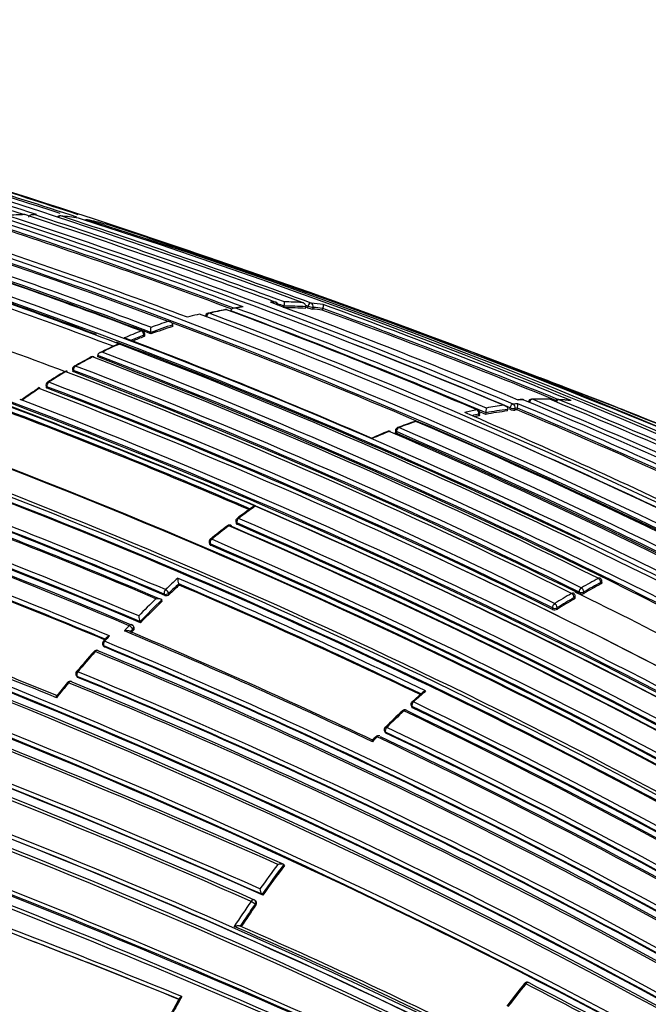
# Model space of a CAD drawing. Units: millimetres. Extents: x 0 to 1294, y 0 to 1397.
# Drawn here: x 1097 to 1116, y 249 to 278 of the extents above; entities that cross this region are included whole.
import ezdxf
from ezdxf import colors
from ezdxf.entities.mleader import LeaderData, LeaderLine
from ezdxf.math import Vec2, Vec3

# ---------------------------------------------------------------- set-up
doc = ezdxf.new("R2010")
doc.units = ezdxf.units.MM
doc.layers.add('DV6_Défaut', color=7, linetype='Continuous')
doc.layers.add('Défaut', color=7, linetype='Continuous')

# ---------------------------------------------------------------- blocks, each defined once
blk = doc.blocks.new('_DOT')
at = {"color": 0}
blk.add_line((0, 0), (-1, 0), dxfattribs=at)
at = {"color": 0, "const_width": 0.333}
blk.add_lwpolyline([(-0.1665, 0, 1), (0.1665, 0, 1)], format="xyb", close=True, dxfattribs=at)
blk = doc.blocks.new('SE5')
at = {"layer": 'DV6_Défaut', "color": 7, "linetype": 'Continuous'}
for p, q in [((1097.911, 271.998), (1097.841, 271.998)), ((1105.102, 269.284), (1105.112, 269.332)), ((1105.112, 269.332), (1105.112, 269.332)), ((1105.734, 269.265), (1105.745, 269.313)), ((1105.745, 269.313), (1105.745, 269.314)), ((1105.798, 269.283), (1105.81, 269.331)), ((1105.953, 269.297), (1105.941, 269.249)), ((1102.374, 269.029), (1102.305, 269.01)), ((1103.564, 269.196), (1103.564, 269.197)), ((1106.225, 269.219), (1106.238, 269.266)), ((1106.238, 269.266), (1106.238, 269.267)), ((1101.874, 268.741), (1101.876, 268.788)), ((1101.876, 268.788), (1101.876, 268.789)), ((1101.034, 268.445), (1101.034, 268.492)), ((1101.062, 268.471), (1101.062, 268.518)), ((1101.242, 268.571), (1101.243, 268.716)), ((1101.242, 268.524), (1101.242, 268.571)), ((1101.242, 268.571), (1101.242, 268.571)), ((1100.253, 268.257), (1100.323, 268.23)), ((1100.323, 268.23), (1100.323, 268.23)), ((1099.694, 267.898), (1099.694, 267.898)), ((1099.698, 267.854), (1099.694, 267.898)), ((1098.961, 267.49), (1098.967, 267.446)), ((1098.99, 267.463), (1098.995, 267.419)), ((1098.19, 267.016), (1098.198, 266.974)), ((1098.226, 266.947), (1098.218, 266.989)), ((1097.424, 266.624), (1097.494, 266.597)), ((1097.494, 266.597), (1097.494, 266.597)), ((1110.775, 266.143), (1110.782, 266.19)), ((1110.801, 266.159), (1110.808, 266.206)), ((1110.98, 266.184), (1110.987, 266.231)), ((1110.987, 266.231), (1110.987, 266.231)), ((1111.612, 266.283), (1111.621, 266.331)), ((1111.621, 266.331), (1111.621, 266.331)), ((1111.679, 266.331), (1111.688, 266.379)), ((1111.83, 266.356), (1111.822, 266.308)), ((1111.902, 266.363), (1111.83, 266.356)), ((1111.893, 266.315), (1111.902, 266.363)), ((1111.902, 266.363), (1111.902, 266.363)), ((1108.351, 265.711), (1108.35, 265.665)), ((1108.38, 265.682), (1108.379, 265.636)), ((1103.71, 263.054), (1103.719, 263.015)), ((1103.748, 262.986), (1103.738, 263.025)), ((1099.323, 262.735), (1099.152, 262.834)), ((1102.936, 262.443), (1102.948, 262.405)), ((1102.976, 262.377), (1102.964, 262.414)), ((1114.328, 261.251), (1114.327, 261.293)), ((1114.358, 261.288), (1114.356, 261.331)), ((1102.049, 261.252), (1102.05, 261.252)), ((1102.064, 261.216), (1102.05, 261.252)), ((1113.696, 260.97), (1113.694, 261.011)), ((1113.835, 261.018), (1113.837, 260.976)), ((1101.572, 260.752), (1101.557, 260.786)), ((1101.557, 260.786), (1101.557, 260.786)), ((1101.63, 260.95), (1101.646, 260.916)), ((1101.778, 260.948), (1101.762, 260.983)), ((1113.551, 260.854), (1113.553, 260.812)), ((1113.583, 260.852), (1113.58, 260.894)), ((1112.918, 260.552), (1112.922, 260.511)), ((1113.063, 260.52), (1113.059, 260.561)), ((1100.924, 260.155), (1100.923, 260.155)), ((1100.941, 260.122), (1100.924, 260.155)), ((1100.642, 259.862), (1100.714, 259.937)), ((1100.714, 259.937), (1100.731, 259.905)), ((1100.752, 259.985), (1100.735, 260.018)), ((1099.949, 259.688), (1099.857, 259.587)), ((1099.845, 259.468), (1099.864, 259.437)), ((1099.889, 259.416), (1099.87, 259.447)), ((1099.074, 258.577), (1099.094, 258.549)), ((1099.117, 258.531), (1099.097, 258.559)), ((1109.138, 258.094), (1108.835, 257.819)), ((1108.809, 257.712), (1108.822, 257.677)), ((1108.849, 257.649), (1108.836, 257.683)), ((1108.036, 256.968), (1108.05, 256.935)), ((1108.077, 256.909), (1108.062, 256.942)), ((1105.106, 253.086), (1105.106, 253.087)), ((1105.128, 253.062), (1105.106, 253.086)), ((1104.496, 252.196), (1104.473, 252.219)), ((1104.473, 252.219), (1104.473, 252.219)), ((1104.271, 251.932), (1104.295, 251.91)), ((1104.297, 252.02), (1104.273, 252.042))]:
    blk.add_line(p, q, dxfattribs=at)
for centre, radius, start, end in [((1025.723, 52.698), 230.876, 71.77972, 73.63561), ((1025.431, 51.197), 232.514, 69.82153, 73.56661), ((1026.048, 53.786), 229.623, 71.8621, 73.6489), ((1022.901, 38.821), 245.337, 66.09848, 73.39127), ((1002.643, -22.279), 309.686, 71.84728, 73.00626), ((1041.597, 109.405), 170.445, 69.33766, 74.44152), ((1041.052, 107.077), 172.997, 61.2381, 74.39328), ((1023.457, 40.609), 243.314, 72.01056, 73.41019), ((1023.479, 40.682), 243.288, 71.89384, 73.41045), ((1041.032, 107.111), 172.838, 61.20515, 74.39463), ((1038.095, 92.534), 188.77, 67.11626, 71.88405), ((1097.792, 262.433), 9.565, 91.3215, 94.3609), ((1037.34, 89.521), 191.977, 67.18679, 71.87424), ((1097.902, 261), 11.004, 91.8241, 92.9396), ((1097.554, 271.899), 0.1, 71.7896, 91.3165), ((1032.864, 75.108), 207.248, 69.67325, 71.80688), ((1097.831, 268.378), 3.623, 89.1924, 90.3238), ((1031.526, 70.381), 212.243, 69.70998, 71.79326), ((1098.594, 271.862), 0.1, 84.4473, 140.556), ((1097.835, 263.911), 8.085, 80.7756, 84.453), ((1027.142, 55.128), 228.307, 69.81993, 71.75616), ((1099.106, 271.795), 0.1, 71.7087, 80.7677), ((1043.28, 96.513), 184.057, 59.85196, 72.33558), ((1036.924, 90.216), 191.041, 69.575, 71.76586), ((1036.97, 90.379), 190.919, 69.55666, 71.76657), ((1036.996, 90.315), 191.097, 69.49838, 71.78986), ((1099.366, 271.749), 0.1, 78.822, 122.7154), ((1043.212, 95.05), 185.506, 59.99072, 72.37143), ((1097.924, 264.411), 7.577, 74.7954, 78.83), ((1099.882, 271.628), 0.1, 71.6655, 74.7845), ((1043.259, 92.564), 187.903, 60.24981, 72.45219), ((1040.694, 105.44), 174.788, 69.36015, 71.84181), ((1005.796, -14.447), 301.251, 70.15853, 71.5492), ((1042.629, 114.472), 164.807, 69.27116, 71.95656), ((1042.246, 112.707), 166.655, 69.26762, 71.9727), ((1042.206, 112.544), 166.779, 69.26921, 71.97176), ((1042.21, 112.517), 166.983, 69.2967, 71.94698), ((1038.232, 104.495), 175.175, 58.52398, 71.74187), ((1038.705, 105.462), 174.065, 69.50048, 71.78438), ((1038.299, 104.596), 175.195, 58.52359, 71.74431), ((1043.457, 118.889), 159.802, 69.18115, 71.87052), ((1043.524, 119.079), 159.6, 69.17946, 71.87222), ((1043.35, 118.412), 160.16, 69.23117, 71.8682), ((1034.534, 103.294), 173.029, 61.23816, 74.39073), ((1034.825, 103.823), 172.449, 61.22522, 74.40231), ((1039.402, 109.741), 168.482, 69.37344, 71.93805), ((1105.08, 260.836), 8.557, 98.0926, 99.5452), ((1105.371, 258.784), 10.624, 97.8232, 98.9778), ((1105.122, 260.176), 9.278, 91.6409, 92.5166), ((1039.408, 93.272), 187.888, 67.29675, 69.66055), ((1104.838, 269.354), 0.1, 0, 69.66), ((1031.79, 71.31), 211.161, 69.68182, 69.73587), ((1104.635, 269.447), 0.491, 346.3993, 0.8533), ((1105.175, 260.552), 8.781, 86.2778, 90.412), ((1105.124, 260.633), 8.822, 86.6717, 89.9871), ((1027.495, 56.329), 226.943, 69.81303, 69.83129), ((1027.454, 56.192), 227.037, 69.81365, 69.82849), ((1105.166, 261.247), 8.206, 82.3819, 84.8591), ((1105.215, 261.131), 8.2, 82.8329, 84.834), ((1035.449, 76.078), 205.862, 67.72959, 69.88253), ((1034.896, 102.623), 175.211, 58.52367, 71.74307), ((1034.931, 102.392), 175.559, 58.52401, 71.73553), ((1034.628, 101.696), 176.279, 58.55057, 71.70494), ((1105.656, 257.039), 12.431, 103.9605, 105.3079), ((1041.024, 105.262), 175.05, 58.72685, 69.38478), ((1102.928, 269.031), 0.1, 102.9463, 175.1415), ((1106.062, 255.525), 13.962, 100.9565, 103.0688), ((1105.538, 257.818), 11.604, 100.4279, 102.9539), ((1041.373, 105.381), 174.936, 58.75645, 69.39532), ((1103.426, 269.134), 0.1, 69.4404, 100.4207), ((1040.907, 102.462), 178.106, 66.92198, 69.44627), ((1040.653, 100.968), 179.607, 66.94589, 69.49604), ((1040.642, 100.781), 179.914, 66.97999, 69.47836), ((1105.166, 260.526), 8.758, 86.2806, 90.1535), ((1106.027, 269.931), 0.687, 250.5617, 262.8533), ((1105.205, 261.103), 8.179, 82.8355, 84.8353), ((1035.427, 76.265), 205.532, 67.81977, 69.85119), ((1035.472, 76.405), 205.434, 67.80387, 69.85065), ((1002.643, -22.279), 309.686, 70.12977, 70.25632), ((1106.087, 255.507), 13.933, 107.5931, 110.3472), ((1106.076, 255.49), 13.902, 107.5946, 110.3481), ((1106.038, 255.57), 13.993, 107.886, 110.0382), ((1040.979, 106.929), 172.982, 61.21319, 69.38742), ((1084.603, 203.868), 69.145, 68.54579, 70.30753), ((1034.96, 102.603), 175.21, 58.51873, 71.34778), ((1106.482, 254.383), 15.261, 111.2085, 113.2172), ((1106.534, 254.318), 15.203, 111.2076, 112.7651), ((1106.529, 254.287), 15.187, 111.2099, 112.5298), ((1100.962, 268.517), 0.1, 0.1263, 69.2792), ((1107.067, 253.38), 16.325, 114.5419, 116.6252), ((1107.224, 252.963), 16.755, 114.3237, 116.195), ((1038.705, 105.462), 174.065, 64.46873, 69.29754), ((1035.648, 99.983), 180.25, 58.62435, 68.97302), ((1041.313, 112.424), 166.824, 66.55879, 69.2321), ((1037.449, 89.983), 191.381, 67.17536, 68.68112), ((1036.558, 68.794), 212.51, 66.05046, 69.81006), ((1099.553, 267.765), 0.1, 69.1104, 117.2269), ((1034.81, 99.254), 180.695, 58.6116, 68.95633), ((1034.835, 99.285), 180.798, 58.61228, 68.93193), ((1099.061, 267.502), 0.1, 118.9951, 186.9713), ((1110.401, 247.109), 23.431, 117.7053, 119.0805), ((1107.854, 251.711), 18.156, 117.236, 119.005), ((1037.939, 108.306), 170.605, 63.61375, 69.01006), ((1038.381, 108.152), 171.014, 63.66207, 69.04375), ((1034.749, 99.076), 180.843, 58.61788, 68.95224), ((1112.25, 245.299), 25.931, 121.4284, 122.7173), ((1109.218, 250.026), 20.298, 120.9897, 122.6321), ((1098.78, 267.34), 0.1, 69.0684, 120.985), ((1037.649, 108.128), 170.62, 63.61406, 69.00989), ((1037.883, 108.2), 170.583, 63.61363, 69.0088), ((1037.726, 107.774), 170.998, 63.62303, 69.00404), ((1098.288, 267.035), 0.1, 122.6265, 190.6546), ((1037.116, 107.432), 170.998, 63.66215, 69.04436), ((1034.639, 62.04), 219.504, 68.96715, 69.20662), ((1113.554, 243.706), 27.981, 123.7873, 125.0777), ((1110.136, 248.615), 21.982, 123.547, 125.109), ((1032.986, 98.202), 180.822, 58.6129, 68.93116), ((1037.103, 107.406), 170.885, 63.66233, 69.04485), ((1037.202, 107.599), 170.633, 63.65623, 69.04528), ((1031.677, 51.781), 230.136, 68.59888, 69.1956), ((1034.639, 62.04), 219.504, 66.23974, 68.96715), ((1037.653, 109.798), 167.54, 66.56582, 69.22775), ((1032.839, 98.386), 180.209, 58.6236, 68.9747), ((1112.976, 255.45), 11.096, 97.6376, 100.2659), ((1112.855, 256.434), 10.104, 95.3371, 96.1416), ((1111.296, 266.492), 0.619, 347.9858, 0.2252), ((1043.865, 104.784), 175.445, 64.59702, 67.17779), ((1112.228, 262.979), 3.642, 92.9367, 94.8141), ((1112.608, 256.945), 9.681, 93.2031, 94.0434), ((1112.047, 266.516), 0.1, 67.3234, 93.2074), ((1046.066, 108.174), 171.634, 59.1172, 67.3846), ((1112.316, 266.527), 0.1, 91.6032, 167.6228), ((1112.628, 256.326), 10.302, 88.9038, 91.7572), ((1112.599, 257.378), 9.248, 88.4635, 91.6176), ((1046.692, 108.365), 171.332, 59.19326, 67.4713), ((1112.823, 266.527), 0.1, 67.5243, 88.449), ((1047.912, 108.854), 170.609, 59.32874, 67.62893), ((1113.088, 266.516), 0.1, 86.7201, 154.13), ((1112.563, 257.144), 9.486, 84.7123, 86.7901), ((1048.493, 108.844), 170.489, 59.42473, 67.72629), ((1112.625, 258.074), 8.551, 84.3572, 86.7273), ((1037.799, 110.154), 167.014, 66.58852, 69.2055), ((1037.856, 110.255), 166.866, 66.61284, 69.2031), ((1113.14, 254.583), 11.978, 101.6462, 103.381), ((1042.18, 106.746), 173.455, 64.23437, 66.85147), ((1113.193, 254.492), 11.944, 101.6476, 102.6546), ((1113.18, 254.475), 11.913, 101.6477, 102.2763), ((1110.709, 266.22), 0.1, 0, 66.9202), ((1040.619, 100.834), 179.697, 66.9487, 67.0111), ((1110.709, 266.22), 0.1, 352.1284, 0), ((1113.015, 255.345), 11.028, 97.3057, 100.6299), ((1110.117, 266.369), 0.881, 350.9979, 359.9483), ((1113.026, 255.367), 11.053, 97.3058, 100.6303), ((1111.805, 266.65), 0.342, 248.476, 272.836), ((1112.926, 256.033), 10.334, 95.7363, 96.1349), ((1043.527, 104.159), 175.979, 64.64247, 67.13955), ((1043.553, 104.267), 175.917, 64.63793, 67.13694), ((1114.946, 248.755), 18.251, 109.3006, 110.9664), ((1113.654, 252.162), 14.595, 108.7978, 110.8709), ((1108.946, 265.886), 0.1, 66.7409, 108.7854), ((1039.537, 104.704), 175.579, 61.24116, 66.71267), ((1027.472, 86.313), 188.722, 67.09503, 71.90737), ((1027.625, 86.666), 188.314, 67.08748, 71.90933), ((1027.348, 86.027), 189.17, 67.12417, 71.88207), ((1114.128, 250.949), 15.898, 112.0017, 113.9405), ((1113.567, 252.318), 14.434, 112.1146, 114.0816), ((1108.171, 265.598), 0.1, 66.6354, 111.9928), ((1037.767, 103.031), 177.242, 61.17028, 66.59485), ((1108.451, 265.708), 0.1, 110.8581, 178.3437), ((1038.217, 103.254), 176.891, 61.20029, 66.63195), ((1038.355, 103.595), 176.566, 61.19191, 66.63459), ((1038.459, 103.751), 176.52, 61.19322, 66.63864), ((1026.324, 83.498), 191.531, 67.17831, 71.87648), ((1026.826, 84.669), 190.299, 67.15458, 71.88236), ((1041.26, 105.242), 174.975, 58.75343, 66.13625), ((1033.298, 100.72), 174.953, 58.75311, 69.39046), ((1033.354, 100.765), 174.916, 58.73575, 69.37207), ((1033.387, 100.853), 175.05, 58.72684, 69.38479), ((1033.299, 100.605), 175.227, 58.72024, 69.35976), ((1005.968, 30.056), 244.003, 66.07243, 73.40448), ((1006.922, 32.552), 241.403, 66.01165, 73.42903), ((1031.857, 97.187), 178.008, 66.92298, 69.44705), ((1031.782, 97.027), 178.322, 66.92787, 69.44927), ((1031.113, 95.474), 179.66, 66.97358, 69.47533), ((1031.469, 96.252), 178.84, 66.96091, 69.48754), ((1031.963, 97.417), 177.729, 66.91655, 69.444), ((1126.43, 232.815), 37.884, 125.9399, 126.7816), ((1117.934, 244.32), 23.558, 125.4135, 126.9056), ((1027.9, 87.38), 184.372, 59.87435, 72.33863), ((1103.807, 263.078), 0.1, 126.9007, 193.8901), ((1033.397, 100.509), 177.085, 61.17006, 66.59583), ((1033.408, 100.541), 177.193, 61.17106, 66.59723), ((1027.488, 86.244), 185.168, 59.96699, 72.36827), ((1027.777, 86.913), 184.504, 59.92907, 72.36338), ((1028.03, 87.676), 183.921, 59.85293, 72.33695), ((1027.6, 86.711), 184.954, 59.87971, 72.29098), ((1122.056, 239.199), 30.157, 128.0601, 129.2664), ((1118.983, 242.939), 25.292, 127.731, 129.1679), ((1103.526, 262.865), 0.1, 66.6569, 127.729), ((1033.486, 100.857), 176.563, 61.19206, 66.63603), ((1033.467, 100.724), 176.706, 61.20362, 66.61788), ((1033.228, 100.137), 177.462, 61.17262, 66.58541), ((1026.538, 83.866), 190.61, 67.31999, 69.65024), ((1027.331, 85.842), 188.348, 67.3259, 69.63711), ((1103.032, 262.472), 0.1, 129.1655, 197.0075), ((1033.622, 101.309), 175.535, 61.2432, 66.71625), ((1027.475, 86.176), 187.962, 67.3387, 69.63367), ((1033.618, 101.287), 175.416, 61.24104, 66.71375), ((1033.466, 100.954), 175.753, 61.24207, 66.70279), ((1032.955, 97.981), 181.034, 58.63533, 65.07369), ((1026.207, 82.246), 188.522, 60.28447, 72.44912), ((1026.376, 82.652), 187.958, 60.25707, 72.44736), ((1025.764, 81.271), 189.445, 60.29539, 72.38708), ((1121.202, 240.494), 28.385, 132.5176, 133.495), ((1033.82, 101.861), 173.519, 64.24032, 66.85664), ((1102.566, 261.434), 0.548, 181.9135, 199.4197), ((1123.862, 243.672), 20.176, 118.4383, 120.0473), ((1123.897, 243.624), 20.095, 118.439, 120.0478), ((1114.256, 261.328), 0.1, 1.7011, 63.7202), ((1121.436, 240.246), 28.584, 132.7038, 133.4922), ((1121.412, 240.253), 28.527, 132.7046, 133.4922), ((1033.857, 101.929), 173.303, 64.27105, 66.82822), ((1033.882, 101.969), 173.23, 64.27653, 66.82173), ((1039.402, 109.741), 168.482, 61.1402, 63.87837), ((1123.874, 243.623), 20.046, 118.4378, 120.0458), ((1019.642, 65.374), 208.084, 67.73192, 69.86159), ((1021.113, 69.107), 204.133, 67.72078, 69.84129), ((1122.407, 239.239), 30.125, 134.244, 135.5944), ((1122.412, 239.233), 29.991, 134.0567, 135.7653), ((1122.382, 239.246), 29.925, 134.0571, 135.7655), ((1101.684, 261.043), 0.133, 253.1944, 314.7093), ((1124.021, 242.683), 21.113, 119.9653, 121.5263), ((1124.051, 242.642), 21.022, 119.9648, 121.5259), ((1124.028, 242.645), 20.97, 119.9668, 121.5271), ((1113.481, 260.889), 0.1, 3.1443, 63.6845), ((1113.76, 261.123), 0.166, 247.301, 297.7177), ((1112.983, 260.66), 0.161, 247.5242, 299.5139), ((1101.343, 260.339), 0.458, 182.5438, 203.6603), ((1121.736, 239.859), 29.211, 136.3143, 136.7166), ((1031.593, 96.4), 177.404, 64.60215, 67.15413), ((1032.433, 98.259), 175.408, 64.59455, 67.11656), ((1123.185, 238.464), 31.046, 136.3214, 136.5128), ((1100.647, 259.97), 0.1, 28.155, 67.1105), ((1099.931, 259.52), 0.1, 137.6911, 211.5479), ((1121.927, 239.532), 29.791, 137.2956, 137.6991), ((1033.702, 100.695), 172.123, 59.1391, 67.38397), ((1125.035, 236.822), 33.945, 138.5626, 139.8734), ((1124.244, 237.431), 32.919, 138.4128, 139.7658), ((1099.661, 259.221), 0.1, 67.3638, 138.409), ((1033.717, 100.585), 171.837, 59.19457, 67.44715), ((1033.775, 100.719), 171.741, 59.16307, 67.419), ((1033.719, 100.732), 171.949, 59.12879, 67.37416), ((1033.744, 100.785), 171.87, 59.11801, 67.36509), ((1099.155, 258.636), 0.1, 139.7615, 215.8167), ((1033.943, 100.355), 171.226, 59.3569, 67.62845), ((1098.889, 258.318), 0.1, 67.5708, 140.4734), ((1033.971, 100.427), 171.018, 59.34286, 67.61615), ((1033.992, 100.482), 170.941, 59.33045, 67.60536), ((1011.694, 36.97), 231.704, 64.81935, 72.67015), ((1018.337, 58.52), 211.988, 66.02605, 70.34785), ((1018.096, 57.951), 212.594, 66.02058, 70.32933), ((1018.023, 57.668), 213.015, 66.0742, 70.3369), ((1124.787, 236.971), 33.631, 140.4741, 141.4276), ((1121.538, 239.662), 29.443, 140.5221, 141.4806), ((1033.93, 100.115), 171.056, 59.42448, 67.69705), ((1034.01, 100.322), 170.891, 59.38726, 67.66714), ((1128.459, 236.486), 28.955, 131.6093, 132.5532), ((1012.177, 38.385), 230.103, 64.74704, 72.68596), ((1006.712, 24.437), 245.044, 64.9754, 72.42859), ((1016.247, 52.653), 217.882, 66.20481, 70.36819), ((1016.805, 54.148), 216.366, 66.15988, 70.35317), ((1007.878, 26.135), 242.683, 65.10768, 72.59328), ((1008.658, 28.383), 240.4, 65.014, 72.60756), ((1131.964, 232.908), 33.996, 133.5124, 134.6862), ((1129.63, 235.226), 30.676, 133.2796, 134.5806), ((1108.626, 257.49), 0.1, 64.346, 133.2825), ((1032.986, 100.084), 174.687, 58.87896, 64.3515), ((1032.906, 99.907), 174.918, 58.87008, 64.32478), ((1108.902, 257.747), 0.1, 132.5557, 200.4409), ((1032.742, 99.629), 175.418, 58.84424, 64.29197), ((1032.506, 99.182), 175.898, 58.84543, 64.27705), ((1032.768, 99.685), 175.494, 58.84827, 64.29829), ((1030.084, 84.847), 181.931, 61.06854, 71.13175), ((1108.127, 257.009), 0.1, 134.5839, 204.0649), ((1033.596, 100.984), 172.96, 58.9628, 64.48496), ((1030.222, 85.257), 181.385, 61.0308, 71.11356), ((1030.534, 86.021), 180.554, 60.99168, 71.11828), ((1129.548, 235.287), 30.575, 135.2805, 135.6577), ((1116.778, 247.883), 12.67, 135.2308, 135.8374), ((1107.853, 256.736), 0.1, 64.5277, 135.2913), ((1033.794, 101.281), 172.24, 59.00333, 64.54518), ((1033.737, 101.174), 172.404, 58.97998, 64.51524), ((1033.575, 100.941), 172.872, 58.95639, 64.47627), ((1033.406, 100.627), 173.205, 58.95384, 64.46179), ((1030.643, 85.439), 180.718, 61.15306, 71.26908), ((1030.81, 85.984), 180.235, 61.09343, 71.25981), ((1134.745, 230.775), 37.239, 143.1872, 144.5415), ((1134.727, 230.787), 37.077, 143.0262, 144.6857), ((1134.682, 230.816), 36.99, 143.0307, 144.6904), ((1104.713, 252.402), 0.302, 184.5058, 217.1344), ((1016.556, 39.783), 226.273, 67.77556, 69.73571), ((1018.467, 44.932), 220.676, 67.74175, 69.70456), ((1018.695, 45.647), 219.925, 67.72619, 69.68689), ((1135.297, 230.383), 37.917, 145.2161, 146.5449), ((1135.395, 230.315), 37.895, 145.2185, 146.3803), ((1135.352, 230.344), 37.81, 145.2235, 146.3714), ((1104.204, 251.969), 0.1, 47.113, 66.0132), ((1037.088, 98.8), 166.386, 63.6756, 66.41418), ((1037.25, 99.309), 165.934, 63.64851, 66.34067), ((1143.636, 224.603), 40.254, 141.5685, 142.7594), ((1142.656, 225.288), 39.024, 141.439, 142.6691), ((1112.181, 249.562), 0.1, 62.8502, 141.4552), ((1039.332, 107.384), 159.783, 59.93193, 62.89144), ((1039.284, 107.406), 159.853, 59.8871, 62.84538), ((1135.575, 230.179), 38.489, 150.3046, 151.1701), ((1151.755, 221.249), 57.003, 150.6464, 151.2308)]:
    blk.add_arc(centre, radius, start, end, dxfattribs=at)
for centre, major_axis, ratio, start_param, end_param in [((1097.554, 271.899), (0.0023, -0.1), 0.770625, 2.894834, 3.143321), ((1097.554, 271.899), (-0.0313, -0.095), 0.685879, 3.141593, 3.357168), ((1098.594, 271.862), (0.0313, 0.095), 0.685552, 0.136091, 1.195849), ((1098.594, 271.862), (-0.0097, -0.0995), 0.790034, 2.979775, 3.141593), ((1099.106, 271.795), (-0.016, -0.0987), 0.797903, 3.025926, 3.141593), ((1099.106, 271.795), (-0.0314, -0.0949), 0.685293, 3.141594, 3.237262), ((1099.366, 271.749), (0.0314, 0.0949), 0.685255, 0.074798, 0.901883), ((1099.366, 271.749), (-0.0194, -0.0981), 0.801432, 3.050468, 3.141593), ((1104.838, 269.354), (-0.0029, 0.1), 0.76943, 4.856149, 6.00066), ((1104.838, 269.354), (-0.0348, -0.0938), 0.669984, 3.141593, 3.383815), ((1105.878, 269.324), (0.0345, 0.0939), 0.670995, 0.160918, 1.736512), ((1105.878, 269.324), (-0.0971, 0.0239), 0.122804, 0.828445, 2.488844), ((1105.878, 269.324), (0.009, 0.0996), 0.78899, 4.517502, 6.088601), ((1102.928, 269.031), (0.0352, 0.0936), 0.667829, 0.394602, 1.970221), ((1102.928, 269.031), (0.0224, -0.0975), 0.719317, 3.141593, 3.167097), ((1102.928, 269.031), (0.0224, -0.0975), 0.719317, 2.717046, 3.141593), ((1103.426, 269.134), (0.0181, -0.0984), 0.732813, 2.747979, 3.142757), ((1103.426, 269.134), (-0.0351, -0.0936), 0.66826, 3.141593, 3.500009), ((1100.962, 268.517), (-0.0354, -0.0935), 0.66698, 3.141593, 3.665474), ((1100.962, 268.517), (-0.0362, 0.0932), 0.663231, 4.190659, 5.761879), ((1100.962, 268.517), (-0.1, -0.0002), 0.369799, 2.368505, 3.141593), ((1099.553, 267.765), (-0.0357, -0.0934), 0.665632, 3.141593, 3.774151), ((1099.061, 267.502), (-0.0357, -0.0934), 0.665355, 3.808392, 5.38406), ((1099.061, 267.502), (0.0485, -0.0875), 0.588746, 3.141591, 3.168218), ((1099.061, 267.502), (0.0485, -0.0875), 0.588746, 2.533631, 3.141591), ((1099.553, 267.765), (0.0458, -0.0889), 0.60783, 2.552471, 3.143358), ((1098.78, 267.34), (0.0515, -0.0857), 0.565724, 2.513579, 3.143834), ((1098.78, 267.34), (-0.0357, -0.0934), 0.665449, 3.141593, 3.847932), ((1099.061, 267.502), (0.0993, 0.0121), 0.464268, 3.141593, 3.862126), ((1098.288, 267.035), (0.0983, 0.0185), 0.505374, 3.141593, 3.830755), ((1098.288, 267.035), (0.0357, 0.0934), 0.66572, 0.739782, 2.315428), ((1098.288, 267.035), (0.0539, -0.0842), 0.545167, 3.141593, 3.169814), ((1098.288, 267.035), (0.0539, -0.0842), 0.545167, 2.498035, 3.141593), ((1111.757, 266.385), (0.0389, 0.0921), 0.649049, 0.325453, 1.900967), ((1111.757, 266.385), (-0.0107, 0.0994), 0.752375, 4.333801, 5.904981), ((1112.047, 266.516), (0.0056, -0.0998), 0.763788, 2.803202, 3.142402), ((1112.047, 266.516), (-0.0386, -0.0923), 0.650812, 3.141593, 3.427704), ((1112.316, 266.527), (0.0384, 0.0923), 0.651226, 0.265498, 1.841008), ((1112.316, 266.527), (0.0028, -0.1), 0.76941, 2.824573, 3.141593), ((1112.823, 266.527), (-0.0027, -0.1), 0.779285, 2.866955, 3.143329), ((1112.823, 266.527), (-0.0382, -0.0924), 0.652539, 3.141593, 3.3678), ((1113.088, 266.516), (0.0381, 0.0925), 0.652986, 0.205154, 1.513536), ((1113.088, 266.516), (-0.0057, -0.0998), 0.784082, 2.890367, 3.141593), ((1110.709, 266.22), (-0.0392, -0.092), 0.647309, 3.141593, 3.544175), ((1110.709, 266.22), (-0.0202, 0.0979), 0.726356, 4.262501, 5.833706), ((1110.709, 266.22), (-0.0991, 0.0137), 0.295451, 2.436835, 3.141593), ((1111.757, 266.385), (-0.0984, 0.018), 0.24704, 0.837057, 2.457891), ((1108.946, 265.886), (0.0322, -0.0947), 0.681677, 2.604634, 3.143146), ((1108.946, 265.886), (-0.0395, -0.0919), 0.645737, 3.141593, 3.653855), ((1108.171, 265.598), (0.0374, -0.0927), 0.656659, 2.566484, 3.143728), ((1108.171, 265.598), (-0.0397, -0.0918), 0.644808, 3.141593, 3.708112), ((1108.451, 265.708), (0.1, -0.0029), 0.400274, 3.141591, 3.931231), ((1108.451, 265.708), (0.0396, 0.0918), 0.645099, 0.54694, 2.122501), ((1108.451, 265.708), (0.0356, -0.0934), 0.665903, 3.141593, 3.166794), ((1108.451, 265.708), (0.0356, -0.0934), 0.665903, 2.579844, 3.141593), ((1103.807, 263.078), (0.0971, 0.024), 0.582427, 3.141593, 3.795367), ((1103.807, 263.078), (0.0397, 0.0918), 0.644951, 0.862505, 2.438066), ((1103.807, 263.078), (0.06, -0.08), 0.485237, 2.415715, 3.155638), ((1103.526, 262.865), (0.0612, -0.0791), 0.472469, 2.409056, 3.144167), ((1103.526, 262.865), (-0.0396, -0.0918), 0.6453, 3.141593, 4.022862), ((1103.526, 262.865), (-0.0396, -0.0918), 0.6453, 2.447301, 3.141593), ((1103.032, 262.472), (0.0956, 0.0292), 0.606641, 3.141593, 3.763308), ((1103.032, 262.472), (-0.0395, -0.0919), 0.645883, 4.055979, 5.631544), ((1103.032, 262.472), (0.0632, -0.0775), 0.449412, 3.141593, 3.167806), ((1103.032, 262.472), (0.0632, -0.0775), 0.449412, 2.397907, 3.141593), ((1114.256, 261.328), (-0.0443, -0.0897), 0.617424, 3.141593, 3.857147), ((1114.256, 261.328), (0.0476, -0.0879), 0.594973, 0.873144, 2.444402), ((1114.256, 261.328), (-0.1, -0.003), 0.513618, 2.340844, 3.141593), ((1101.695, 261.016), (0.0392, 0.092), 0.647455, 1.02002, 2.595561), ((1101.695, 261.016), (-0.0688, 0.0725), 0.372912, 3.93674, 5.507945), ((1113.481, 260.889), (-0.0443, -0.0896), 0.617226, 3.141593, 3.88772), ((1113.764, 261.053), (-0.0443, -0.0896), 0.617153, 3.889314, 5.464693), ((1113.764, 261.053), (-0.0998, -0.0064), 0.537949, 0.749808, 2.32041), ((1113.764, 261.053), (0.0501, -0.0866), 0.576826, 0.856185, 2.427439), ((1101.695, 261.016), (0.0916, 0.0402), 0.651431, 3.690346, 5.221558), ((1113.481, 260.889), (0.0499, -0.0866), 0.577874, 0.856954, 2.428207), ((1113.481, 260.889), (-0.0998, -0.0055), 0.5317, 2.325671, 3.141594), ((1112.989, 260.596), (0.0443, 0.0897), 0.617521, 0.777684, 2.35305), ((1112.989, 260.596), (0.0996, 0.0091), 0.554705, 3.876534, 5.445253), ((1112.989, 260.596), (0.0523, -0.0852), 0.559169, 0.841952, 2.41321), ((1100.647, 259.97), (-0.0389, -0.0921), 0.649372, 3.141593, 4.233985), ((1100.647, 259.97), (-0.0723, 0.0691), 0.317173, 3.91988, 5.49106), ((1100.647, 259.97), (-0.0882, -0.0472), 0.673837, 2.019271, 3.141594), ((1099.931, 259.52), (0.074, -0.0673), 0.288624, 2.343286, 3.146676), ((1099.931, 259.52), (0.0386, 0.0923), 0.650947, 1.127343, 2.702854), ((1099.661, 259.221), (0.0748, -0.0664), 0.273292, 2.339672, 3.145956), ((1099.661, 259.221), (-0.0385, -0.0923), 0.651584, 3.141593, 4.288158), ((1099.661, 259.221), (-0.0385, -0.0923), 0.651584, 2.712647, 3.141593), ((1099.931, 259.52), (0.0852, 0.0523), 0.686813, 3.141593, 3.601281), ((1099.155, 258.636), (0.0763, -0.0646), 0.243729, 2.333314, 3.141593), ((1099.155, 258.636), (0.0763, -0.0646), 0.243729, 3.141593, 3.172554), ((1099.155, 258.636), (0.0382, 0.0924), 0.652664, 1.182668, 2.75818), ((1098.889, 258.318), (-0.0382, -0.0924), 0.653384, 3.141593, 4.343749), ((1098.889, 258.318), (-0.0382, -0.0924), 0.653384, 2.768233, 3.141593), ((1099.155, 258.636), (0.0811, 0.0585), 0.702213, 3.141594, 3.551025), ((1098.889, 258.318), (0.0771, -0.0636), 0.227834, 2.330207, 3.143527), ((1108.626, 257.49), (0.0686, -0.0728), 0.377014, 2.324109, 3.144766), ((1108.626, 257.49), (-0.0433, -0.0901), 0.624014, 3.141593, 4.185922), ((1108.626, 257.49), (-0.0433, -0.0901), 0.624014, 2.610564, 3.141593), ((1108.902, 257.747), (0.0937, 0.0349), 0.670309, 3.141593, 3.714111), ((1108.902, 257.747), (0.0434, 0.0901), 0.623377, 1.026214, 2.601578), ((1108.902, 257.747), (0.0676, -0.0737), 0.390514, 2.328381, 3.156987), ((1108.127, 257.009), (0.0431, 0.0902), 0.625084, 1.076904, 2.652247), ((1108.127, 257.009), (0.0702, -0.0712), 0.352106, 3.141593, 3.172796), ((1108.127, 257.009), (0.0702, -0.0712), 0.352106, 2.316956, 3.141593), ((1107.853, 256.736), (0.0711, -0.0704), 0.33817, 2.313341, 3.14177), ((1107.853, 256.736), (-0.043, -0.0903), 0.625827, 3.141593, 4.236634), ((1108.127, 257.009), (0.0913, 0.0408), 0.688597, 3.141593, 3.672097), ((1128.184, 230.604), (-13.75, -23.816), 0.57735, 3.141593, 4.885222), ((1104.204, 251.969), (-0.0407, -0.0914), 0.640058, 3.141593, 4.501249), ((1104.204, 251.969), (-0.0821, 0.057), 0.117294, 3.85416, 5.425262), ((1104.204, 251.969), (-0.0681, -0.0733), 0.750931, 1.754526, 3.141593), ((1112.181, 249.562), (0.0782, -0.0623), 0.206265, 2.250884, 3.145116), ((1112.181, 249.562), (-0.0456, -0.089), 0.609417, 3.141593, 4.427075), ((1112.181, 249.562), (-0.0456, -0.089), 0.609417, 2.852087, 3.141593)]:
    blk.add_ellipse(centre, major_axis=major_axis, ratio=ratio, start_param=start_param, end_param=end_param, dxfattribs=at)
for points, knots in [([(1097.69, 271.924), (1097.691, 271.933), (1097.695, 271.942), (1097.699, 271.949), (1097.704, 271.957), (1097.71, 271.964), (1097.717, 271.97), (1097.726, 271.978), (1097.737, 271.985), (1097.749, 271.99), (1097.764, 271.996), (1097.78, 272), (1097.797, 272.001), (1097.811, 272.002), (1097.825, 272.001), (1097.839, 271.999), (1097.839, 271.999), (1097.84, 271.999), (1097.841, 271.998)], [0, 0, 0, 0, 0.147765, 0.147765, 0.147765, 0.294466, 0.294466, 0.294466, 0.495551, 0.495551, 0.495551, 0.763434, 0.763434, 0.763434, 0.98915, 0.98915, 0.98915, 1, 1, 1, 1]), ([(1097.882, 272.001), (1097.891, 272), (1097.9, 272), (1097.909, 271.998), (1097.91, 271.998), (1097.91, 271.998), (1097.911, 271.998)], [0, 0, 0, 0, 0.932179, 0.932179, 0.932179, 1, 1, 1, 1]), ([(1103.925, 269.309), (1103.924, 269.309), (1103.924, 269.309), (1103.923, 269.309), (1103.909, 269.311), (1103.894, 269.311), (1103.88, 269.309), (1103.878, 269.309), (1103.877, 269.309), (1103.876, 269.308)], [0, 0, 0, 0, 0.040934, 0.040934, 0.040934, 0.922498, 0.922498, 0.922498, 1, 1, 1, 1]), ([(1105.745, 269.314), (1105.747, 269.322), (1105.748, 269.332), (1105.747, 269.341), (1105.745, 269.349), (1105.743, 269.358), (1105.739, 269.366), (1105.734, 269.377), (1105.726, 269.387), (1105.718, 269.396), (1105.706, 269.408), (1105.692, 269.418), (1105.678, 269.425), (1105.665, 269.431), (1105.652, 269.436), (1105.638, 269.439), (1105.637, 269.439), (1105.637, 269.439), (1105.636, 269.44)], [0, 0, 0, 0, 0.147096, 0.147096, 0.147096, 0.293121, 0.293121, 0.293121, 0.493832, 0.493832, 0.493832, 0.762198, 0.762198, 0.762198, 0.98918, 0.98918, 0.98918, 1, 1, 1, 1]), ([(1106.254, 269.381), (1106.254, 269.38), (1106.254, 269.38), (1106.254, 269.38), (1106.255, 269.378), (1106.256, 269.374), (1106.256, 269.368), (1106.256, 269.362), (1106.255, 269.353), (1106.254, 269.342), (1106.252, 269.334), (1106.251, 269.325), (1106.249, 269.315), (1106.248, 269.307), (1106.246, 269.3), (1106.244, 269.292), (1106.242, 269.284), (1106.24, 269.275), (1106.238, 269.267)], [0, 0, 0, 0, 0.010224, 0.010224, 0.010224, 0.26926, 0.26926, 0.26926, 0.546707, 0.546707, 0.546707, 0.737578, 0.737578, 0.737578, 0.868166, 0.868166, 0.868166, 1, 1, 1, 1]), ([(1103.713, 269.277), (1103.712, 269.277), (1103.712, 269.278), (1103.711, 269.278), (1103.697, 269.279), (1103.682, 269.279), (1103.668, 269.277), (1103.651, 269.275), (1103.634, 269.271), (1103.619, 269.263), (1103.608, 269.258), (1103.598, 269.251), (1103.589, 269.243), (1103.582, 269.237), (1103.577, 269.229), (1103.572, 269.222), (1103.568, 269.214), (1103.565, 269.205), (1103.564, 269.197)], [0, 0, 0, 0, 0.010724, 0.010724, 0.010724, 0.242194, 0.242194, 0.242194, 0.512087, 0.512087, 0.512087, 0.71151, 0.71151, 0.71151, 0.855205, 0.855205, 0.855205, 1, 1, 1, 1]), ([(1101.876, 268.789), (1101.876, 268.797), (1101.875, 268.806), (1101.872, 268.814), (1101.869, 268.822), (1101.864, 268.829), (1101.859, 268.836), (1101.852, 268.845), (1101.842, 268.853), (1101.832, 268.86), (1101.818, 268.869), (1101.802, 268.876), (1101.786, 268.88), (1101.772, 268.884), (1101.757, 268.886), (1101.742, 268.887), (1101.741, 268.887), (1101.741, 268.887), (1101.74, 268.887)], [0, 0, 0, 0, 0.143007, 0.143007, 0.143007, 0.284896, 0.284896, 0.284896, 0.483197, 0.483197, 0.483197, 0.754142, 0.754142, 0.754142, 0.989351, 0.989351, 0.989351, 1, 1, 1, 1]), ([(1101.062, 268.471), (1101.062, 268.468), (1101.061, 268.465), (1101.059, 268.462), (1101.057, 268.458), (1101.052, 268.454), (1101.046, 268.451), (1101.042, 268.449), (1101.038, 268.447), (1101.034, 268.445)], [0, 0, 0, 0, 0.313949, 0.313949, 0.313949, 0.750652, 0.750652, 0.750652, 1, 1, 1, 1]), ([(1100.286, 268.231), (1100.293, 268.233), (1100.3, 268.235), (1100.307, 268.234), (1100.312, 268.234), (1100.317, 268.232), (1100.323, 268.23)], [0, 0, 0, 0, 0.605611, 0.605611, 0.605611, 1, 1, 1, 1]), ([(1099.828, 267.997), (1099.827, 267.997), (1099.827, 267.997), (1099.826, 267.997), (1099.811, 267.996), (1099.796, 267.993), (1099.781, 267.989), (1099.765, 267.984), (1099.749, 267.977), (1099.735, 267.968), (1099.725, 267.961), (1099.716, 267.953), (1099.709, 267.944), (1099.704, 267.937), (1099.7, 267.93), (1099.697, 267.922), (1099.695, 267.915), (1099.694, 267.906), (1099.694, 267.898)], [0, 0, 0, 0, 0.010565, 0.010565, 0.010565, 0.250066, 0.250066, 0.250066, 0.522406, 0.522406, 0.522406, 0.719431, 0.719431, 0.719431, 0.859143, 0.859143, 0.859143, 1, 1, 1, 1]), ([(1098.995, 267.419), (1098.987, 267.422), (1098.981, 267.426), (1098.976, 267.43), (1098.971, 267.434), (1098.968, 267.439), (1098.967, 267.444), (1098.967, 267.445), (1098.967, 267.445), (1098.967, 267.446)], [0, 0, 0, 0, 0.4686366, 0.4686366, 0.4686366, 0.9372733, 0.9372733, 0.9372733, 1, 1, 1, 1]), ([(1097.989, 266.935), (1097.989, 266.936), (1097.989, 266.936), (1097.989, 266.936), (1097.989, 266.944), (1097.99, 266.95), (1097.99, 266.955), (1097.991, 266.96), (1097.992, 266.963), (1097.994, 266.963), (1097.995, 266.962), (1097.997, 266.96), (1097.998, 266.956), (1098, 266.953), (1098.001, 266.949), (1098.002, 266.944), (1098.004, 266.938), (1098.005, 266.932), (1098.007, 266.924)], [0, 0, 0, 0, 0.010565, 0.010565, 0.010565, 0.250066, 0.250066, 0.250066, 0.522406, 0.522406, 0.522406, 0.719431, 0.719431, 0.719431, 0.859143, 0.859143, 0.859143, 1, 1, 1, 1]), ([(1098.198, 266.974), (1098.198, 266.972), (1098.199, 266.97), (1098.199, 266.968), (1098.202, 266.963), (1098.206, 266.958), (1098.212, 266.954), (1098.216, 266.951), (1098.221, 266.949), (1098.226, 266.947)], [0, 0, 0, 0, 0.176041, 0.176041, 0.176041, 0.666802, 0.666802, 0.666802, 1, 1, 1, 1]), ([(1111.501, 266.447), (1111.501, 266.447), (1111.502, 266.447), (1111.503, 266.447), (1111.517, 266.444), (1111.531, 266.44), (1111.545, 266.435), (1111.56, 266.429), (1111.575, 266.42), (1111.587, 266.409), (1111.597, 266.401), (1111.605, 266.392), (1111.611, 266.381), (1111.615, 266.374), (1111.618, 266.365), (1111.62, 266.357), (1111.622, 266.348), (1111.622, 266.339), (1111.621, 266.331)], [0, 0, 0, 0, 0.010685, 0.010685, 0.010685, 0.243956, 0.243956, 0.243956, 0.514446, 0.514446, 0.514446, 0.713325, 0.713325, 0.713325, 0.856108, 0.856108, 0.856108, 1, 1, 1, 1]), ([(1113.466, 266.584), (1113.465, 266.584), (1113.465, 266.584), (1113.464, 266.585), (1113.455, 266.587), (1113.446, 266.588), (1113.437, 266.589)], [0, 0, 0, 0, 0.06734, 0.06734, 0.06734, 1, 1, 1, 1]), ([(1110.801, 266.159), (1110.801, 266.157), (1110.8, 266.155), (1110.799, 266.154), (1110.797, 266.151), (1110.792, 266.148), (1110.786, 266.146), (1110.783, 266.145), (1110.779, 266.144), (1110.775, 266.143)], [0, 0, 0, 0, 0.263947, 0.263947, 0.263947, 0.743338, 0.743338, 0.743338, 1, 1, 1, 1]), ([(1108.379, 265.636), (1108.371, 265.639), (1108.364, 265.643), (1108.359, 265.648), (1108.355, 265.652), (1108.352, 265.656), (1108.35, 265.661), (1108.35, 265.662), (1108.35, 265.664), (1108.35, 265.665)], [0, 0, 0, 0, 0.427511, 0.427511, 0.427511, 0.855021, 0.855021, 0.855021, 1, 1, 1, 1]), ([(1104.283, 263.519), (1104.282, 263.519), (1104.281, 263.519), (1104.281, 263.519), (1104.265, 263.517), (1104.25, 263.513), (1104.236, 263.508), (1104.221, 263.503), (1104.207, 263.495), (1104.195, 263.487)], [0, 0, 0, 0, 0.020547, 0.020547, 0.020547, 0.500114, 0.500114, 0.500114, 1, 1, 1, 1]), ([(1103.719, 263.015), (1103.72, 263.014), (1103.72, 263.012), (1103.721, 263.011), (1103.723, 263.005), (1103.727, 262.999), (1103.733, 262.994), (1103.737, 262.991), (1103.742, 262.988), (1103.748, 262.986)], [0, 0, 0, 0, 0.116607, 0.116607, 0.116607, 0.634196, 0.634196, 0.634196, 1, 1, 1, 1]), ([(1102.948, 262.405), (1102.948, 262.404), (1102.948, 262.404), (1102.949, 262.403), (1102.951, 262.396), (1102.955, 262.391), (1102.961, 262.386), (1102.965, 262.382), (1102.97, 262.379), (1102.976, 262.377)], [0, 0, 0, 0, 0.059888, 0.059888, 0.059888, 0.604096, 0.604096, 0.604096, 1, 1, 1, 1]), ([(1114.358, 261.289), (1114.358, 261.284), (1114.357, 261.28), (1114.355, 261.276), (1114.352, 261.27), (1114.348, 261.265), (1114.342, 261.26), (1114.338, 261.256), (1114.333, 261.253), (1114.328, 261.251)], [0, 0, 0, 0, 0.305889, 0.305889, 0.305889, 0.727445, 0.727445, 0.727445, 1, 1, 1, 1]), ([(1101.388, 260.82), (1101.389, 260.82), (1101.389, 260.82), (1101.39, 260.82), (1101.405, 260.824), (1101.421, 260.827), (1101.437, 260.828), (1101.455, 260.829), (1101.473, 260.828), (1101.49, 260.825), (1101.502, 260.823), (1101.514, 260.82), (1101.525, 260.815), (1101.532, 260.812), (1101.539, 260.808), (1101.544, 260.803), (1101.55, 260.798), (1101.554, 260.792), (1101.557, 260.786)], [0, 0, 0, 0, 0.010387, 0.010387, 0.010387, 0.259907, 0.259907, 0.259907, 0.534741, 0.534741, 0.534741, 0.728648, 0.728648, 0.728648, 0.863728, 0.863728, 0.863728, 1, 1, 1, 1]), ([(1113.553, 260.812), (1113.561, 260.816), (1113.568, 260.822), (1113.573, 260.827), (1113.578, 260.833), (1113.581, 260.839), (1113.582, 260.845), (1113.583, 260.847), (1113.583, 260.85), (1113.583, 260.852)], [0, 0, 0, 0, 0.413656, 0.413656, 0.413656, 0.827312, 0.827312, 0.827312, 1, 1, 1, 1]), ([(1100.471, 259.887), (1100.471, 259.887), (1100.472, 259.887), (1100.472, 259.887), (1100.488, 259.891), (1100.504, 259.895), (1100.52, 259.896), (1100.537, 259.898), (1100.556, 259.898), (1100.573, 259.896), (1100.585, 259.895), (1100.597, 259.892), (1100.608, 259.888), (1100.615, 259.885), (1100.622, 259.882), (1100.628, 259.877), (1100.634, 259.873), (1100.639, 259.868), (1100.642, 259.862)], [0, 0, 0, 0, 0.010358, 0.010358, 0.010358, 0.261485, 0.261485, 0.261485, 0.536806, 0.536806, 0.536806, 0.730212, 0.730212, 0.730212, 0.864504, 0.864504, 0.864504, 1, 1, 1, 1]), ([(1100.731, 259.905), (1100.739, 259.913), (1100.745, 259.921), (1100.749, 259.929), (1100.754, 259.938), (1100.756, 259.947), (1100.758, 259.955), (1100.759, 259.963), (1100.758, 259.971), (1100.755, 259.978), (1100.755, 259.981), (1100.754, 259.983), (1100.752, 259.985)], [0, 0, 0, 0, 0.30076, 0.30076, 0.30076, 0.601519, 0.601519, 0.601519, 0.902277, 0.902277, 0.902277, 1, 1, 1, 1]), ([(1100.035, 259.737), (1100.034, 259.737), (1100.033, 259.737), (1100.033, 259.736), (1100.018, 259.732), (1100.003, 259.726), (1099.99, 259.719), (1099.976, 259.711), (1099.963, 259.702), (1099.952, 259.692), (1099.951, 259.691), (1099.95, 259.69), (1099.949, 259.688)], [0, 0, 0, 0, 0.0181706, 0.0181706, 0.0181706, 0.4609011, 0.4609011, 0.4609011, 0.9449877, 0.9449877, 0.9449877, 1, 1, 1, 1]), ([(1099.864, 259.437), (1099.866, 259.433), (1099.869, 259.43), (1099.872, 259.427), (1099.877, 259.423), (1099.883, 259.419), (1099.889, 259.416)], [0, 0, 0, 0, 0.397274, 0.397274, 0.397274, 1, 1, 1, 1]), ([(1099.094, 258.549), (1099.096, 258.546), (1099.098, 258.544), (1099.1, 258.542), (1099.105, 258.537), (1099.111, 258.534), (1099.117, 258.531)], [0, 0, 0, 0, 0.300403, 0.300403, 0.300403, 1, 1, 1, 1]), ([(1109.231, 258.136), (1109.23, 258.136), (1109.23, 258.136), (1109.229, 258.136), (1109.214, 258.133), (1109.199, 258.128), (1109.185, 258.123), (1109.169, 258.117), (1109.155, 258.109), (1109.143, 258.099), (1109.141, 258.098), (1109.139, 258.096), (1109.137, 258.094)], [0, 0, 0, 0, 0.018188, 0.018188, 0.018188, 0.445921, 0.445921, 0.445921, 0.922489, 0.922489, 0.922489, 1, 1, 1, 1]), ([(1098.494, 257.94), (1098.494, 257.94), (1098.494, 257.941), (1098.494, 257.941), (1098.493, 257.952), (1098.493, 257.962), (1098.493, 257.971), (1098.494, 257.981), (1098.496, 257.99), (1098.499, 257.996), (1098.5, 257.997), (1098.501, 257.999), (1098.501, 258)], [0, 0, 0, 0, 0.018744, 0.018744, 0.018744, 0.417557, 0.417557, 0.417557, 0.886193, 0.886193, 0.886193, 1, 1, 1, 1]), ([(1108.822, 257.677), (1108.824, 257.67), (1108.828, 257.664), (1108.834, 257.659), (1108.838, 257.655), (1108.843, 257.651), (1108.849, 257.649)], [0, 0, 0, 0, 0.574411, 0.574411, 0.574411, 1, 1, 1, 1]), ([(1107.682, 256.658), (1107.682, 256.658), (1107.682, 256.659), (1107.682, 256.659), (1107.681, 256.67), (1107.681, 256.679), (1107.682, 256.687), (1107.683, 256.697), (1107.684, 256.704), (1107.687, 256.709), (1107.687, 256.71), (1107.688, 256.71), (1107.689, 256.711)], [0, 0, 0, 0, 0.018324, 0.018324, 0.018324, 0.425104, 0.425104, 0.425104, 0.893046, 0.893046, 0.893046, 1, 1, 1, 1]), ([(1108.05, 256.935), (1108.053, 256.929), (1108.057, 256.924), (1108.062, 256.919), (1108.066, 256.915), (1108.071, 256.912), (1108.077, 256.909)], [0, 0, 0, 0, 0.531217, 0.531217, 0.531217, 1, 1, 1, 1]), ([(1104.931, 253.089), (1104.932, 253.089), (1104.932, 253.089), (1104.933, 253.09), (1104.948, 253.095), (1104.963, 253.099), (1104.979, 253.102), (1104.996, 253.106), (1105.015, 253.108), (1105.032, 253.108), (1105.045, 253.108), (1105.057, 253.107), (1105.068, 253.105), (1105.076, 253.103), (1105.084, 253.101), (1105.09, 253.098), (1105.096, 253.095), (1105.102, 253.091), (1105.106, 253.087)], [0, 0, 0, 0, 0.010335, 0.010335, 0.010335, 0.263007, 0.263007, 0.263007, 0.538528, 0.538528, 0.538528, 0.731434, 0.731434, 0.731434, 0.865113, 0.865113, 0.865113, 1, 1, 1, 1]), ([(1104.295, 251.91), (1104.302, 251.919), (1104.307, 251.929), (1104.31, 251.939), (1104.314, 251.949), (1104.316, 251.959), (1104.316, 251.969), (1104.316, 251.978), (1104.315, 251.988), (1104.312, 251.996), (1104.309, 252.004), (1104.305, 252.012), (1104.299, 252.018), (1104.298, 252.019), (1104.297, 252.019), (1104.297, 252.02)], [0, 0, 0, 0, 0.2433322, 0.2433322, 0.2433322, 0.4866645, 0.4866645, 0.4866645, 0.7299957, 0.7299957, 0.7299957, 0.9733274, 0.9733274, 0.9733274, 1, 1, 1, 1]), ([(1103.663, 251.286), (1103.663, 251.286), (1103.664, 251.286), (1103.664, 251.286), (1103.679, 251.292), (1103.694, 251.297), (1103.71, 251.301), (1103.727, 251.306), (1103.745, 251.309), (1103.763, 251.31), (1103.775, 251.311), (1103.788, 251.311), (1103.799, 251.31), (1103.807, 251.309), (1103.815, 251.308), (1103.822, 251.306), (1103.829, 251.303), (1103.835, 251.3), (1103.839, 251.297)], [0, 0, 0, 0, 0.010281, 0.010281, 0.010281, 0.26613, 0.26613, 0.26613, 0.542472, 0.542472, 0.542472, 0.734369, 0.734369, 0.734369, 0.866572, 0.866572, 0.866572, 1, 1, 1, 1]), ([(1102.141, 249.246), (1102.14, 249.246), (1102.14, 249.246), (1102.139, 249.245), (1102.126, 249.238), (1102.113, 249.231), (1102.102, 249.223), (1102.09, 249.215), (1102.08, 249.206), (1102.074, 249.197), (1102.072, 249.195), (1102.071, 249.193), (1102.07, 249.191)], [0, 0, 0, 0, 0.016857, 0.016857, 0.016857, 0.44916, 0.44916, 0.44916, 0.908291, 0.908291, 0.908291, 1, 1, 1, 1])]:
    blk.add_open_spline(points, degree=3, knots=knots, dxfattribs=at)

msp = doc.modelspace()

# ---------------------------------------------------------------- block references
at = {"layer": 'Défaut'}
msp.add_blockref('SE5', (0, 0), dxfattribs=at)

# ---------------------------------------------------------------- leaders
at = {"layer": 'Défaut', "color": 7, "linetype": 'Continuous'}
ml = msp.add_multileader_mtext('Standard', dxfattribs=at)
ml.set_content('{\\pxsm0.9;\\fSolid Edge ISO|b1||i0||c0|p34;\\W1.;25/10/2017\\P}', color=256)
ml.set_leader_properties()
ml.set_arrow_properties(name='DOT')
ml.build(insert=Vec2(0, 0))
ml.multileader.update_dxf_attribs({"leader_type": 0, "dogleg_length": 0, "arrow_head_size": 12})
ctx = ml.context
ctx.base_point, ctx.char_height, ctx.arrow_head_size, ctx.landing_gap_size = Vec3(1022.219, 1389.983), 12, 12, 4.2
notes = []
notes.append((ctx, [(0, (0, 0, 0), (0, 0), (1, 0), 1, [])]))
ctx.mtext.insert = Vec3(1024.219, 1396.103)
for ctx, leaders in notes:
    for number, flags, end, landing, length, lines in leaders:
        leader = LeaderData()
        leader.index, (leader.has_last_leader_line, leader.has_dogleg_vector, leader.attachment_direction) = number, flags
        leader.last_leader_point, leader.dogleg_vector, leader.dogleg_length = Vec3(end), Vec3(landing), length
        for number, points, colour, breaks in lines:
            line = LeaderLine()
            line.index, line.vertices, line.color, line.breaks = number, Vec3.list(points), colors.encode_raw_color(colour), breaks
            leader.lines.append(line)
        ctx.leaders.append(leader)

doc.saveas('drawing.dxf')
